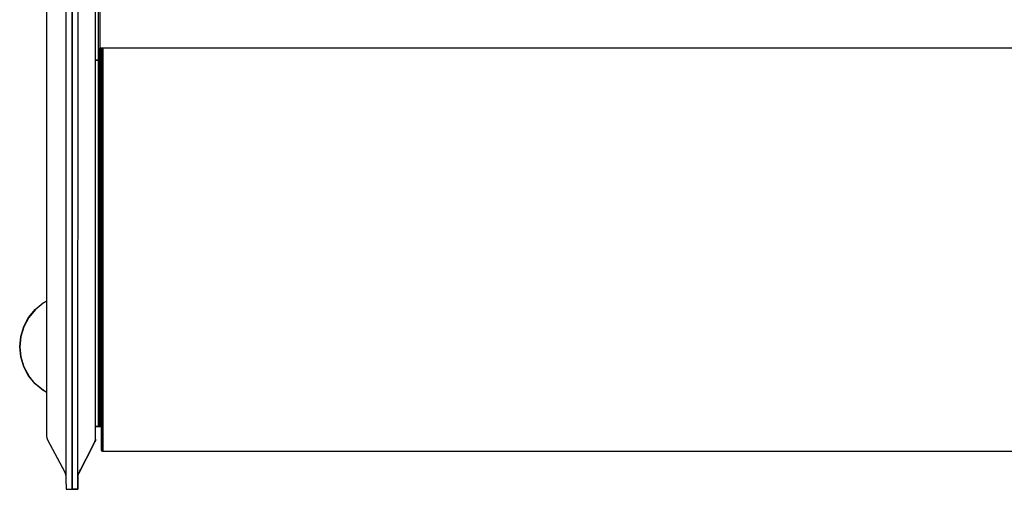
# Model space of a CAD drawing. Units: metres. Extents: x -0.69 to 0.69, y -0.34 to 0.34.
# Drawn here: x -0.69 to -0.03, y -0.34 to -0.02 of the extents above; entities that cross this region are included whole.
import ezdxf

# ---------------------------------------------------------------- set-up
doc = ezdxf.new("R2010")
doc.units = ezdxf.units.M
doc.header["$MEASUREMENT"] = 0

# ---------------------------------------------------------------- blocks, each defined once
blk = doc.blocks.new('cf3dd140-75f7-4245-8abb-dfa4df6ba5b6')
for p, q in [((-0.65667, -0.33456), (-0.65663, -0.00827)), ((-0.63383, -0.05162), (-0.63383, -0.01035)), ((-0.63383, -0.04376), (-0.63383, -0.29606)), ((0.63379, -0.04376), (-0.63383, -0.04376)), ((-0.63503, -0.05162), (-0.63415, -0.05162)), ((-0.66949, -0.21253), (-0.67195, -0.21385)), ((-0.63308, -0.28304), (-0.63308, -0.28428)), ((-0.63308, -0.28557), (-0.63308, -0.28659)), ((-0.63503, -0.29606), (-0.63415, -0.29606)), ((-0.65729, -0.32692), (-0.66246, -0.31717)), ((-0.65667, -0.32882), (-0.65675, -0.32788))]:
    blk.add_line(p, q)
for points in [[(-0.65667, -0.33802, 0), (-0.65269, -0.33802, 0), (-0.65265, -0.00829, 0), (-0.6526, 0.00541, 0), (-0.65208, 0.03566, 0), (-0.64977, 0.06571, 0), (-0.64485, 0.09535, 0), (-0.63677, 0.12425, 0), (-0.62547, 0.15204, 0), (-0.61098, 0.17831, 0), (-0.59363, 0.20279, 0), (-0.57362, 0.22514, 0), (-0.55111, 0.24498, 0), (-0.52653, 0.26218, 0), (-0.50014, 0.27647, 0), (-0.47226, 0.28756, 0), (-0.44332, 0.29546, 0)], [(-0.63713, -0.30543, 0), (-0.63702, -0.30461, 0), (-0.63713, -0.30543, 0), (-0.63702, -0.30461, 0), (-0.63713, -0.30543, 0), (-0.63702, -0.30461, 0), (-0.63713, -0.30543, 0), (-0.63702, -0.30461, 0), (-0.63713, -0.30543, 0), (-0.63702, -0.30461, 0), (-0.63698, -0.00835, 0)], [(-0.66876, -0.30527, 0), (-0.66929, -0.30382, 0), (-0.66951, -0.30234, 0), (-0.66943, -0.00822, 0), (-0.66939, 0.00553, 0), (-0.66885, 0.03636, 0), (-0.66644, 0.06766, 0)], [(-0.65208, 0.03566, 0), (-0.6526, 0.00541, 0), (-0.65265, -0.00829, 0), (-0.65269, -0.33802, 0), (-0.64871, -0.33802, 0), (-0.65269, -0.33802, 0)], [(-0.64871, -0.32807, 0), (-0.64871, -0.33239, 0), (-0.64871, -0.33456, 0), (-0.64871, -0.33802, 0), (-0.64871, -0.33456, 0), (-0.64867, -0.0083, 0), (-0.64862, 0.00538, 0)], [(-0.63383, -0.05162, 0), (-0.63415, -0.05162, 0), (-0.63503, -0.05162, 0), (-0.63624, -0.05162, 0), (-0.63699, -0.05162, 0), (-0.63624, -0.05162, 0), (-0.63383, -0.05162, 0), (-0.63624, -0.05162, 0), (-0.63503, -0.05162, 0), (-0.63503, -0.01035, 0)], [(-0.63415, -0.01035, 0), (-0.63415, -0.05162, 0), (-0.63383, -0.05162, 0)], [(-0.63383, -0.29606, 0), (-0.63415, -0.29606, 0), (-0.63503, -0.29606, 0), (-0.63503, -0.04376, 0)], [(-0.63383, -0.29606, 0), (-0.63415, -0.29606, 0), (-0.63415, -0.04376, 0)], [(-0.63308, -0.31199, 0), (-0.63308, -0.31173, 0), (-0.63308, -0.31101, 0), (-0.63308, -0.31003, 0), (-0.63308, -0.28721, 0), (-0.63308, -0.28603, 0), (-0.63308, -0.28454, 0), (-0.63308, -0.28312, 0), (-0.63308, -0.04376, 0)], [(-0.63282, -0.04376, 0), (-0.63282, -0.28317, 0), (-0.63282, -0.28471, 0)], [(-0.6322, -0.04376, 0), (-0.6322, -0.28319, 0), (-0.6322, -0.28478, 0), (-0.6322, -0.28646, 0)], [(-0.63713, -0.30543, 0), (-0.63702, -0.30461, 0), (-0.63713, -0.30543, 0), (-0.63702, -0.30461, 0), (-0.63713, -0.30543, 0), (-0.63702, -0.30461, 0), (-0.63713, -0.30543, 0), (-0.63702, -0.30461, 0), (-0.63713, -0.30543, 0), (-0.63702, -0.30461, 0), (-0.63713, -0.30543, 0), (-0.63702, -0.30461, 0), (-0.63713, -0.30543, 0), (-0.63702, -0.30461, 0), (-0.63713, -0.30543, 0), (-0.63702, -0.30461, 0), (-0.63713, -0.30543, 0), (-0.63702, -0.30461, 0), (-0.63699, -0.05162, 0)], [(-0.67195, -0.21385, 0), (-0.67724, -0.21819, 0), (-0.68159, -0.22349, 0), (-0.68482, -0.22953, 0), (-0.68681, -0.23608, 0), (-0.68748, -0.2429, 0), (-0.68681, -0.24971, 0), (-0.68482, -0.25626, 0), (-0.68159, -0.2623, 0)], [(-0.68697, -0.23605, 0), (-0.68498, -0.22946, 0), (-0.68173, -0.22339, 0), (-0.67737, -0.21807, 0), (-0.67205, -0.2137, 0), (-0.66949, -0.21234, 0)], [(-0.6695, -0.27345, 0), (-0.67205, -0.27209, 0), (-0.67737, -0.26772, 0), (-0.68173, -0.2624, 0), (-0.68498, -0.25633, 0), (-0.68697, -0.24974, 0), (-0.68765, -0.2429, 0), (-0.68697, -0.23605, 0)], [(-0.6695, -0.27325, 0), (-0.67195, -0.27194, 0), (-0.67724, -0.2676, 0), (-0.68159, -0.2623, 0)], [(-0.63282, -0.28471, 0), (-0.63282, -0.28633, 0), (-0.63282, -0.28761, 0), (-0.63282, -0.3105, 0), (-0.63282, -0.31156, 0)], [(-0.6322, -0.28646, 0), (-0.6322, -0.28778, 0), (-0.6322, -0.3107, 0), (-0.6322, -0.31178, 0)], [(-0.63702, -0.29606, 0), (-0.63624, -0.29606, 0), (-0.63702, -0.29606, 0)], [(-0.63383, -0.29606, 0), (-0.63624, -0.29606, 0), (-0.63503, -0.29606, 0), (-0.63624, -0.29606, 0)], [(-0.63308, -0.29606, 0), (-0.63391, -0.29606, 0), (-0.63308, -0.29606, 0)], [(-0.65667, -0.32919, 0), (-0.6568, -0.3283, 0), (-0.65729, -0.32692, 0), (-0.66876, -0.30527, 0)], [(-0.64836, -0.3274, 0), (-0.64861, -0.32809, 0), (-0.64836, -0.3274, 0), (-0.64801, -0.32672, 0), (-0.63839, -0.30813, 0), (-0.63737, -0.30617, 0), (-0.63839, -0.30813, 0), (-0.63737, -0.30616, 0), (-0.63713, -0.30543, 0), (-0.63737, -0.30616, 0), (-0.63713, -0.30543, 0), (-0.63737, -0.30617, 0), (-0.63839, -0.30814, 0), (-0.64801, -0.32672, 0), (-0.64836, -0.3274, 0), (-0.64861, -0.32809, 0), (-0.64836, -0.3274, 0), (-0.64861, -0.32809, 0), (-0.64871, -0.32882, 0), (-0.64861, -0.32809, 0), (-0.64871, -0.32882, 0), (-0.64863, -0.32788, 0), (-0.64871, -0.32882, 0), (-0.64871, -0.32807, 0), (-0.64871, -0.32882, 0), (-0.64861, -0.32809, 0), (-0.64836, -0.3274, 0), (-0.64801, -0.32672, 0), (-0.64836, -0.3274, 0), (-0.64801, -0.32672, 0), (-0.64836, -0.3274, 0), (-0.64861, -0.32809, 0), (-0.64871, -0.32882, 0), (-0.64861, -0.32809, 0), (-0.64836, -0.3274, 0), (-0.64801, -0.32672, 0), (-0.64836, -0.3274, 0), (-0.64801, -0.32672, 0), (-0.64836, -0.3274, 0), (-0.64801, -0.32672, 0), (-0.63839, -0.30813, 0), (-0.64801, -0.32672, 0), (-0.63839, -0.30813, 0)], [(-0.64871, -0.32731, 0), (-0.64871, -0.32807, 0), (-0.64871, -0.32731, 0), (-0.64871, -0.32807, 0), (-0.64871, -0.32731, 0), (-0.64871, -0.32807, 0), (-0.64871, -0.32731, 0), (-0.64871, -0.32807, 0), (-0.64871, -0.32731, 0), (-0.64871, -0.32807, 0), (-0.64871, -0.32882, 0), (-0.64863, -0.32788, 0), (-0.64871, -0.32882, 0), (-0.64861, -0.32809, 0), (-0.64836, -0.3274, 0), (-0.64861, -0.32809, 0), (-0.64871, -0.32882, 0), (-0.64863, -0.32788, 0), (-0.64871, -0.32882, 0), (-0.64863, -0.32788, 0), (-0.64871, -0.32882, 0), (-0.64861, -0.32809, 0), (-0.64836, -0.3274, 0), (-0.64801, -0.32672, 0), (-0.63839, -0.30813, 0), (-0.63737, -0.30616, 0), (-0.63713, -0.30543, 0), (-0.63737, -0.30616, 0), (-0.63839, -0.30813, 0), (-0.64801, -0.32672, 0), (-0.64836, -0.3274, 0), (-0.64861, -0.32809, 0), (-0.64871, -0.32882, 0), (-0.64871, -0.32806, 0), (-0.64871, -0.32731, 0), (-0.64871, -0.32806, 0), (-0.64871, -0.32882, 0), (-0.64863, -0.32788, 0), (-0.64871, -0.32882, 0), (-0.64863, -0.32788, 0), (-0.64871, -0.32882, 0), (-0.64863, -0.32788, 0), (-0.64871, -0.32882, 0), (-0.64871, -0.32807, 0), (-0.64871, -0.32731, 0), (-0.64871, -0.32807, 0), (-0.64871, -0.32882, 0), (-0.64871, -0.32807, 0), (-0.64871, -0.32882, 0), (-0.64863, -0.32789, 0), (-0.64871, -0.32882, 0)], [(-0.64801, -0.32672, 0), (-0.64836, -0.3274, 0), (-0.64801, -0.32672, 0), (-0.64836, -0.3274, 0), (-0.64861, -0.32809, 0), (-0.64871, -0.32882, 0), (-0.64861, -0.32809, 0), (-0.64836, -0.3274, 0), (-0.64861, -0.32809, 0), (-0.64871, -0.32882, 0), (-0.64871, -0.32807, 0), (-0.64871, -0.32882, 0), (-0.64863, -0.32789, 0), (-0.64871, -0.32882, 0), (-0.64861, -0.32809, 0), (-0.64836, -0.3274, 0), (-0.64801, -0.32672, 0), (-0.64836, -0.3274, 0), (-0.64861, -0.32809, 0), (-0.64871, -0.32882, 0), (-0.64863, -0.32788, 0), (-0.64871, -0.32882, 0), (-0.64861, -0.32809, 0), (-0.64871, -0.32882, 0), (-0.64871, -0.32731, 0), (-0.64871, -0.32807, 0), (-0.64871, -0.32882, 0), (-0.64861, -0.32809, 0), (-0.64836, -0.3274, 0), (-0.64801, -0.32672, 0), (-0.63839, -0.30813, 0), (-0.63737, -0.30616, 0), (-0.63713, -0.30543, 0), (-0.63737, -0.30616, 0), (-0.63839, -0.30813, 0), (-0.64801, -0.32672, 0), (-0.64836, -0.3274, 0), (-0.64861, -0.32809, 0), (-0.64871, -0.32882, 0), (-0.64863, -0.32788, 0), (-0.64871, -0.32882, 0), (-0.64861, -0.32809, 0), (-0.64836, -0.3274, 0), (-0.64801, -0.32672, 0), (-0.63839, -0.30813, 0), (-0.63737, -0.30616, 0), (-0.63713, -0.30543, 0), (-0.63737, -0.30616, 0), (-0.63839, -0.30813, 0), (-0.64801, -0.32672, 0), (-0.64836, -0.3274, 0), (-0.64861, -0.32809, 0), (-0.64871, -0.32882, 0), (-0.64863, -0.32788, 0), (-0.64871, -0.32882, 0), (-0.64861, -0.32809, 0), (-0.64836, -0.3274, 0), (-0.64861, -0.32809, 0), (-0.64871, -0.32882, 0), (-0.64863, -0.32788, 0), (-0.64871, -0.32882, 0), (-0.64863, -0.32788, 0), (-0.64871, -0.32882, 0), (-0.64863, -0.32788, 0), (-0.64871, -0.32882, 0), (-0.64871, -0.32807, 0), (-0.64871, -0.32882, 0), (-0.64863, -0.32788, 0), (-0.64871, -0.32882, 0), (-0.64861, -0.32809, 0), (-0.64836, -0.3274, 0), (-0.64861, -0.32809, 0), (-0.64871, -0.32882, 0), (-0.64863, -0.32788, 0), (-0.64871, -0.32882, 0), (-0.64861, -0.32809, 0), (-0.64836, -0.3274, 0), (-0.64861, -0.32809, 0), (-0.64871, -0.32882, 0), (-0.64863, -0.32789, 0), (-0.64871, -0.32882, 0), (-0.64871, -0.32731, 0), (-0.64871, -0.32807, 0), (-0.64871, -0.32731, 0), (-0.64871, -0.32807, 0), (-0.64871, -0.32731, 0), (-0.64871, -0.32807, 0), (-0.64871, -0.32882, 0), (-0.64863, -0.32788, 0), (-0.64871, -0.32882, 0), (-0.64871, -0.32731, 0)], [(-0.63838, -0.30812, 0), (-0.63839, -0.30813, 0), (-0.64801, -0.32672, 0), (-0.63839, -0.30813, 0), (-0.63737, -0.30616, 0), (-0.63713, -0.30543, 0), (-0.63737, -0.30616, 0), (-0.63839, -0.30813, 0), (-0.64801, -0.32672, 0), (-0.64836, -0.3274, 0), (-0.64801, -0.32672, 0), (-0.63839, -0.30813, 0), (-0.63737, -0.30616, 0), (-0.63713, -0.30543, 0), (-0.63737, -0.30617, 0), (-0.63839, -0.30814, 0), (-0.64836, -0.3274, 0), (-0.64861, -0.32809, 0), (-0.64871, -0.32882, 0), (-0.64871, -0.32807, 0), (-0.64871, -0.32731, 0), (-0.64871, -0.32807, 0), (-0.64871, -0.32882, 0), (-0.64863, -0.32788, 0), (-0.64871, -0.32882, 0), (-0.64861, -0.32809, 0), (-0.64836, -0.3274, 0), (-0.64861, -0.32809, 0), (-0.64871, -0.32882, 0), (-0.64871, -0.32807, 0), (-0.64871, -0.32882, 0), (-0.64863, -0.32789, 0), (-0.64871, -0.32882, 0), (-0.64863, -0.32788, 0), (-0.64871, -0.32882, 0), (-0.64863, -0.32788, 0), (-0.64871, -0.32882, 0), (-0.64861, -0.32809, 0), (-0.64836, -0.3274, 0), (-0.64735, -0.32544, 0)], [(-0.63839, -0.30813, 0), (-0.63737, -0.30616, 0), (-0.63713, -0.30543, 0), (-0.63737, -0.30616, 0), (-0.63713, -0.30543, 0), (-0.63737, -0.30616, 0), (-0.63839, -0.30813, 0), (-0.64801, -0.32672, 0), (-0.64836, -0.3274, 0), (-0.64861, -0.32809, 0), (-0.64836, -0.3274, 0), (-0.64801, -0.32672, 0), (-0.63839, -0.30813, 0), (-0.63737, -0.30616, 0), (-0.63713, -0.30543, 0), (-0.63737, -0.30616, 0), (-0.63713, -0.30543, 0), (-0.63737, -0.30617, 0), (-0.63839, -0.30814, 0), (-0.64801, -0.32672, 0), (-0.64836, -0.3274, 0), (-0.64801, -0.32672, 0), (-0.63839, -0.30813, 0), (-0.64801, -0.32672, 0), (-0.64836, -0.3274, 0), (-0.64801, -0.32672, 0), (-0.64707, -0.3249, 0)], [(-0.63839, -0.30813, 0), (-0.63737, -0.30616, 0), (-0.63839, -0.30813, 0), (-0.64801, -0.32672, 0), (-0.64836, -0.3274, 0), (-0.64801, -0.32672, 0), (-0.63839, -0.30813, 0), (-0.63737, -0.30616, 0), (-0.63839, -0.30813, 0), (-0.64801, -0.32672, 0), (-0.64716, -0.32508, 0)], [(-0.63837, -0.3081, 0), (-0.63839, -0.30813, 0), (-0.64801, -0.32672, 0), (-0.63839, -0.30813, 0), (-0.63737, -0.30617, 0), (-0.63713, -0.30543, 0), (-0.63737, -0.30616, 0), (-0.63839, -0.30813, 0), (-0.63737, -0.30616, 0), (-0.63713, -0.30543, 0), (-0.63737, -0.30616, 0), (-0.63839, -0.30813, 0)], [(0.63544, -0.31199, 0), (0.63519, -0.31261, 0), (0.63456, -0.31287, 0), (-0.6322, -0.31287, 0), (-0.63282, -0.31261, 0), (-0.63308, -0.31199, 0)], [(-0.63282, -0.31156, 0), (-0.63282, -0.31233, 0), (-0.63282, -0.31261, 0)], [(-0.6322, -0.31178, 0), (-0.6322, -0.31258, 0), (-0.6322, -0.31287, 0)], [(-0.64871, -0.32731, 0), (-0.64871, -0.32882, 0), (-0.64863, -0.32788, 0), (-0.64871, -0.32882, 0), (-0.64861, -0.32809, 0), (-0.64871, -0.32882, 0), (-0.64863, -0.32788, 0), (-0.64871, -0.32882, 0), (-0.64871, -0.32807, 0), (-0.64871, -0.32731, 0), (-0.64871, -0.32807, 0), (-0.64871, -0.32882, 0), (-0.64863, -0.32788, 0), (-0.64871, -0.32882, 0), (-0.64863, -0.32789, 0), (-0.64871, -0.32882, 0), (-0.64863, -0.32789, 0), (-0.64871, -0.32882, 0), (-0.64861, -0.32809, 0), (-0.64836, -0.3274, 0), (-0.64801, -0.32672, 0), (-0.64836, -0.3274, 0), (-0.64861, -0.32809, 0), (-0.64871, -0.32882, 0), (-0.64863, -0.32789, 0), (-0.64871, -0.32882, 0), (-0.64863, -0.32789, 0), (-0.64871, -0.32882, 0), (-0.64861, -0.32809, 0), (-0.64836, -0.3274, 0), (-0.64726, -0.32526, 0)], [(-0.64871, -0.32882, 0), (-0.64871, -0.32807, 0), (-0.64871, -0.32731, 0), (-0.64871, -0.32807, 0), (-0.64871, -0.32731, 0), (-0.64871, -0.32807, 0), (-0.64871, -0.32882, 0), (-0.64861, -0.32809, 0), (-0.64836, -0.3274, 0)], [(-0.64863, -0.32788, 0), (-0.64871, -0.32882, 0), (-0.64863, -0.32788, 0), (-0.64871, -0.32882, 0), (-0.64863, -0.32788, 0), (-0.64871, -0.32882, 0), (-0.64863, -0.32788, 0), (-0.64871, -0.32882, 0), (-0.64863, -0.32788, 0), (-0.64871, -0.32882, 0), (-0.64863, -0.32788, 0), (-0.64871, -0.32882, 0), (-0.64871, -0.32807, 0), (-0.64871, -0.32882, 0), (-0.64871, -0.32807, 0), (-0.64871, -0.32882, 0), (-0.64863, -0.32788, 0), (-0.64871, -0.32882, 0), (-0.64863, -0.32789, 0)], [(-0.65667, -0.33456, 0), (-0.65667, -0.33802, 0), (-0.65269, -0.33802, 0)]]:
    blk.add_polyline3d(points)

msp = doc.modelspace()

# ---------------------------------------------------------------- block references
msp.add_blockref('cf3dd140-75f7-4245-8abb-dfa4df6ba5b6', (0, 0))

doc.saveas('drawing.dxf')
